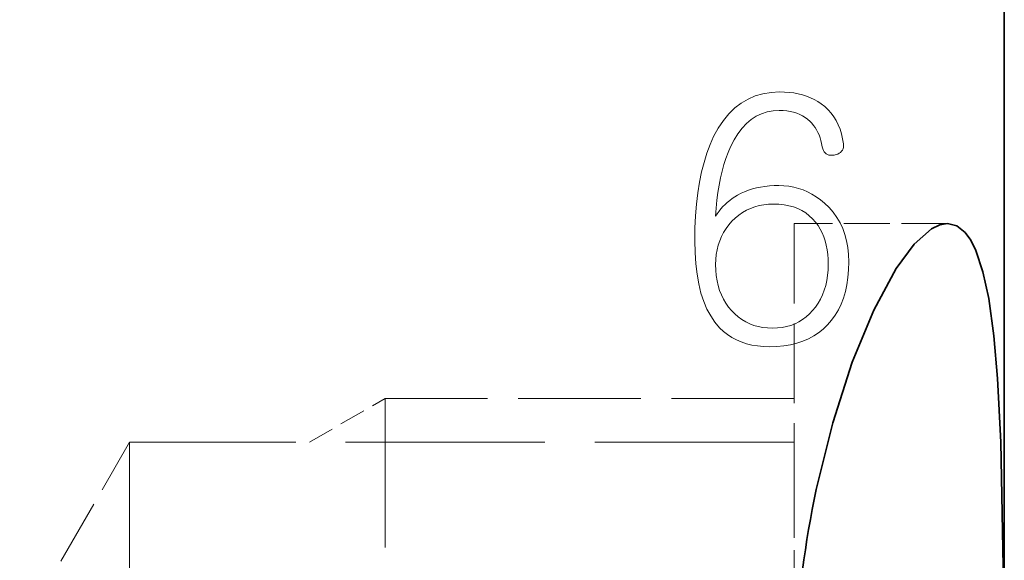
# Model space of a CAD drawing. Extents: x 8 to 406, y 8 to 280.
# Drawn here: x 89 to 99, y 82 to 87 of the extents above; entities that cross this region are included whole.
import ezdxf

# ---------------------------------------------------------------- set-up
doc = ezdxf.new("R2010")
doc.units = 0
doc.linetypes.add('DASHED', pattern=[15, 12, -3])

msp = doc.modelspace()

# ---------------------------------------------------------------- linework, layer by layer
at = {"color": 7, "lineweight": 35}
msp.add_line((98.8676, 122.7128), (98.8676, 81.0216), dxfattribs=at)
at = {"color": 7, "linetype": 'DASHED', "lineweight": 13, "ltscale": 0.065072}
msp.add_line((96.812, 85.4628), (96.812, 82.8599), dxfattribs=at)
at = {"color": 7, "linetype": 'DASHED', "lineweight": 13, "ltscale": 0.0375}
msp.add_line((98.312, 85.4628), (96.812, 85.4628), dxfattribs=at)
at = {"color": 7, "linetype": 'DASHED', "lineweight": 13, "ltscale": 0.0214}
msp.add_line((92.0707, 83.324), (92.812, 83.752), dxfattribs=at)
at = {"color": 7, "linetype": 'DASHED', "lineweight": 13, "ltscale": 0.121655}
msp.add_line((92.812, 83.752), (92.812, 78.8858), dxfattribs=at)
at = {"color": 7, "linetype": 'DASHED', "lineweight": 13, "ltscale": 0.1}
msp.add_line((96.812, 83.752), (92.812, 83.752), dxfattribs=at)
at = {"color": 7, "linetype": 'DASHED', "lineweight": 13, "ltscale": 0.05373}
msp.add_line((89.2374, 81.4628), (90.312, 83.324), dxfattribs=at)
at = {"color": 7, "linetype": 'DASHED', "lineweight": 13, "ltscale": 0.105825}
msp.add_line((90.312, 83.324), (90.312, 79.091), dxfattribs=at)
at = {"color": 7, "linetype": 'DASHED', "lineweight": 13, "ltscale": 0.1625}
msp.add_line((96.812, 83.324), (90.312, 83.324), dxfattribs=at)
at = {"color": 7, "linetype": 'DASHED', "lineweight": 13, "ltscale": 0.03943}
msp.add_line((96.812, 82.8599), (96.812, 81.2827), dxfattribs=at)
at = {"color": 7, "lineweight": 13}
for points in [[(96.6692, 86.7523), (96.5858, 86.7479), (96.5067, 86.7348), (96.4317, 86.7129), (96.3609, 86.6823), (96.2944, 86.643), (96.2321, 86.5949), (96.1739, 86.538), (96.12, 86.4725), (96.0703, 86.3981), (96.0248, 86.3151), (95.9897, 86.2361), (95.9584, 86.152), (95.9307, 86.0628), (95.9067, 85.9684), (95.8864, 85.869), (95.8698, 85.7644), (95.8568, 85.6547), (95.8476, 85.5399), (95.8421, 85.42), (95.8402, 85.295), (95.8427, 85.1792), (95.8499, 85.0703), (95.8621, 84.9681), (95.8791, 84.8727), (95.9009, 84.7841), (95.9277, 84.7024), (95.9592, 84.6274), (95.9957, 84.5592), (96.0369, 84.4979), (96.0831, 84.4433), (96.12, 84.4082), (96.1597, 84.3769), (96.2019, 84.3492), (96.2468, 84.3252), (96.2944, 84.3049), (96.3446, 84.2883), (96.3975, 84.2753), (96.453, 84.2661), (96.5112, 84.2606), (96.5721, 84.2587), (96.6436, 84.2609), (96.7119, 84.2673), (96.7768, 84.278), (96.8384, 84.2929), (96.8967, 84.3122), (96.9518, 84.3357), (97.0035, 84.3635), (97.0519, 84.3955), (97.097, 84.4318), (97.1388, 84.4725), (97.1782, 84.5177), (97.2134, 84.5665), (97.2445, 84.619), (97.2714, 84.675), (97.2942, 84.7348), (97.3129, 84.7981), (97.3274, 84.8651), (97.3378, 84.9357), (97.344, 85.0099), (97.346, 85.0877), (97.3437, 85.1594), (97.3366, 85.2279), (97.3248, 85.2933), (97.3082, 85.3556), (97.2869, 85.4148), (97.2609, 85.4709), (97.2302, 85.5239), (97.1948, 85.5738), (97.1546, 85.6205), (97.1096, 85.6642), (97.0696, 85.6968), (97.0286, 85.726), (96.9865, 85.7517), (96.9433, 85.774), (96.8992, 85.7929), (96.854, 85.8083), (96.8077, 85.8204), (96.7604, 85.8289), (96.7121, 85.8341), (96.6628, 85.8358), (96.6162, 85.8349), (96.5709, 85.832), (96.527, 85.8273), (96.4845, 85.8208), (96.4434, 85.8123), (96.4036, 85.802), (96.3651, 85.7898), (96.328, 85.7757), (96.2923, 85.7597), (96.258, 85.7419), (96.2313, 85.7258), (96.2059, 85.7087), (96.1816, 85.6906), (96.1585, 85.6714), (96.1365, 85.6512), (96.1157, 85.63), (96.0961, 85.6077), (96.0777, 85.5844), (96.0604, 85.56), (96.0442, 85.5346), (96.0498, 85.6155), (96.0573, 85.6934), (96.0669, 85.7686), (96.0784, 85.8409), (96.092, 85.9103), (96.1076, 85.9769), (96.1252, 86.0406), (96.1448, 86.1015), (96.1664, 86.1595), (96.19, 86.2147), (96.2244, 86.2824), (96.2618, 86.3429), (96.3022, 86.3964), (96.3454, 86.4427), (96.3915, 86.4818), (96.4406, 86.5139), (96.4926, 86.5388), (96.5475, 86.5567), (96.6053, 86.5673), (96.666, 86.5709), (96.7034, 86.5698), (96.7392, 86.5666), (96.7733, 86.5613), (96.8059, 86.5538), (96.8368, 86.5442), (96.8661, 86.5324), (96.8938, 86.5185), (96.9199, 86.5025), (96.9443, 86.4843), (96.9672, 86.464), (96.9853, 86.4452), (97.002, 86.425), (97.0174, 86.4035), (97.0314, 86.3806), (97.0441, 86.3564), (97.0554, 86.3307), (97.0653, 86.3038), (97.0739, 86.2754), (97.0811, 86.2457), (97.087, 86.2147), (97.0916, 86.1964), (97.0979, 86.1804), (97.1056, 86.1666), (97.115, 86.1551), (97.1258, 86.1459), (97.1383, 86.1389), (97.1523, 86.1342), (97.1678, 86.1318), (97.1849, 86.1316), (97.2036, 86.1337), (97.2225, 86.1383), (97.2393, 86.1443), (97.2539, 86.1518), (97.2663, 86.1607), (97.2764, 86.171), (97.2844, 86.1827), (97.2902, 86.1958), (97.2937, 86.2104), (97.2951, 86.2264), (97.2942, 86.2438), (97.2862, 86.2944), (97.2752, 86.3424), (97.2611, 86.3879), (97.244, 86.4309), (97.2238, 86.4713), (97.2006, 86.5092), (97.1743, 86.5446), (97.145, 86.5775), (97.1127, 86.6078), (97.0773, 86.6357), (97.044, 86.6578), (97.0091, 86.6776), (96.9725, 86.6951), (96.9343, 86.7103), (96.8943, 86.7231), (96.8527, 86.7336), (96.8093, 86.7418), (96.7643, 86.7476), (96.7176, 86.7511)], [(96.6692, 86.7523), (96.5858, 86.7479), (96.5067, 86.7348), (96.4317, 86.7129), (96.3609, 86.6823), (96.2944, 86.643), (96.2321, 86.5949), (96.1739, 86.538), (96.12, 86.4725), (96.0703, 86.3981), (96.0248, 86.3151), (95.9897, 86.2361), (95.9584, 86.152), (95.9307, 86.0628), (95.9067, 85.9684), (95.8864, 85.869), (95.8698, 85.7644), (95.8568, 85.6547), (95.8476, 85.5399), (95.8421, 85.42), (95.8402, 85.295), (95.8427, 85.1792), (95.8499, 85.0703), (95.8621, 84.9681), (95.8791, 84.8727), (95.9009, 84.7841), (95.9277, 84.7024), (95.9592, 84.6274), (95.9957, 84.5592), (96.0369, 84.4979), (96.0831, 84.4433), (96.12, 84.4082), (96.1597, 84.3769), (96.2019, 84.3492), (96.2468, 84.3252), (96.2944, 84.3049), (96.3446, 84.2883), (96.3975, 84.2753), (96.453, 84.2661), (96.5112, 84.2606), (96.5721, 84.2587), (96.6436, 84.2609), (96.7119, 84.2673), (96.7768, 84.278), (96.8384, 84.2929), (96.8967, 84.3122), (96.9518, 84.3357), (97.0035, 84.3635), (97.0519, 84.3955), (97.097, 84.4318), (97.1388, 84.4725), (97.1782, 84.5177), (97.2134, 84.5665), (97.2445, 84.619), (97.2714, 84.675), (97.2942, 84.7348), (97.3129, 84.7981), (97.3274, 84.8651), (97.3378, 84.9357), (97.344, 85.0099), (97.346, 85.0877), (97.3437, 85.1594), (97.3366, 85.2279), (97.3248, 85.2933), (97.3082, 85.3556), (97.2869, 85.4148), (97.2609, 85.4709), (97.2302, 85.5239), (97.1948, 85.5738), (97.1546, 85.6205), (97.1096, 85.6642), (97.0696, 85.6968), (97.0286, 85.726), (96.9865, 85.7517), (96.9433, 85.774), (96.8992, 85.7929), (96.854, 85.8083), (96.8077, 85.8204), (96.7604, 85.8289), (96.7121, 85.8341), (96.6628, 85.8358), (96.6162, 85.8349), (96.5709, 85.832), (96.527, 85.8273), (96.4845, 85.8208), (96.4434, 85.8123), (96.4036, 85.802), (96.3651, 85.7898), (96.328, 85.7757), (96.2923, 85.7597), (96.258, 85.7419), (96.2313, 85.7258), (96.2059, 85.7087), (96.1816, 85.6906), (96.1585, 85.6714), (96.1365, 85.6512), (96.1157, 85.63), (96.0961, 85.6077), (96.0777, 85.5844), (96.0604, 85.56), (96.0442, 85.5346), (96.0498, 85.6155), (96.0573, 85.6934), (96.0669, 85.7686), (96.0784, 85.8409), (96.092, 85.9103), (96.1076, 85.9769), (96.1252, 86.0406), (96.1448, 86.1015), (96.1664, 86.1595), (96.19, 86.2147), (96.2244, 86.2824), (96.2618, 86.3429), (96.3022, 86.3964), (96.3454, 86.4427), (96.3915, 86.4818), (96.4406, 86.5139), (96.4926, 86.5388), (96.5475, 86.5567), (96.6053, 86.5673), (96.666, 86.5709), (96.7034, 86.5698), (96.7392, 86.5666), (96.7733, 86.5613), (96.8059, 86.5538), (96.8368, 86.5442), (96.8661, 86.5324), (96.8938, 86.5185), (96.9199, 86.5025), (96.9443, 86.4843), (96.9672, 86.464), (96.9853, 86.4452), (97.002, 86.425), (97.0174, 86.4035), (97.0314, 86.3806), (97.0441, 86.3564), (97.0554, 86.3307), (97.0653, 86.3038), (97.0739, 86.2754), (97.0811, 86.2457), (97.087, 86.2147), (97.0916, 86.1964), (97.0979, 86.1804), (97.1056, 86.1666), (97.115, 86.1551), (97.1258, 86.1459), (97.1383, 86.1389), (97.1523, 86.1342), (97.1678, 86.1318), (97.1849, 86.1316), (97.2036, 86.1337), (97.2225, 86.1383), (97.2393, 86.1443), (97.2539, 86.1518), (97.2663, 86.1607), (97.2764, 86.171), (97.2844, 86.1827), (97.2902, 86.1958), (97.2937, 86.2104), (97.2951, 86.2264), (97.2942, 86.2438), (97.2862, 86.2944), (97.2752, 86.3424), (97.2611, 86.3879), (97.244, 86.4309), (97.2238, 86.4713), (97.2006, 86.5092), (97.1743, 86.5446), (97.145, 86.5775), (97.1127, 86.6078), (97.0773, 86.6357), (97.044, 86.6578), (97.0091, 86.6776), (96.9725, 86.6951), (96.9343, 86.7103), (96.8943, 86.7231), (96.8527, 86.7336), (96.8093, 86.7418), (96.7643, 86.7476), (96.7176, 86.7511)], [(96.0442, 85.0618), (96.0458, 85.1121), (96.0506, 85.1607), (96.0585, 85.2075), (96.0696, 85.2525), (96.0839, 85.2958), (96.1014, 85.3374), (96.122, 85.3772), (96.1458, 85.4152), (96.1728, 85.4515), (96.2029, 85.4861), (96.2361, 85.5181), (96.271, 85.5467), (96.3076, 85.5719), (96.3459, 85.5938), (96.3859, 85.6124), (96.4275, 85.6275), (96.4709, 85.6393), (96.5159, 85.6477), (96.5626, 85.6528), (96.6109, 85.6544), (96.6634, 85.6527), (96.7134, 85.6473), (96.7608, 85.6384), (96.8058, 85.626), (96.8482, 85.6099), (96.888, 85.5903), (96.9254, 85.5672), (96.9602, 85.5405), (96.9925, 85.5102), (97.0222, 85.4763), (97.0456, 85.4437), (97.0665, 85.4091), (97.085, 85.3727), (97.101, 85.3344), (97.1145, 85.2942), (97.1256, 85.2521), (97.1342, 85.2082), (97.1404, 85.1624), (97.144, 85.1147), (97.1453, 85.0651), (97.1438, 85.0098), (97.1392, 84.9568), (97.1316, 84.9059), (97.1209, 84.8573), (97.1072, 84.8109), (97.0905, 84.7666), (97.0707, 84.7246), (97.0479, 84.6848), (97.022, 84.6471), (96.9931, 84.6117), (96.9623, 84.5791), (96.9297, 84.5499), (96.8952, 84.5242), (96.8589, 84.5019), (96.8206, 84.483), (96.7805, 84.4675), (96.7385, 84.4555), (96.6946, 84.4469), (96.6489, 84.4418), (96.6012, 84.4401), (96.5529, 84.4418), (96.5064, 84.4469), (96.4617, 84.4555), (96.4188, 84.4675), (96.3778, 84.483), (96.3385, 84.5019), (96.3011, 84.5242), (96.2655, 84.5499), (96.2317, 84.5791), (96.1997, 84.6117), (96.1701, 84.6471), (96.1437, 84.6846), (96.1204, 84.7243), (96.1002, 84.7661), (96.0831, 84.8101), (96.0691, 84.8561), (96.0582, 84.9044), (96.0505, 84.9547), (96.0458, 85.0072)], [(96.0442, 85.0618), (96.0458, 85.1121), (96.0506, 85.1607), (96.0585, 85.2075), (96.0696, 85.2525), (96.0839, 85.2958), (96.1014, 85.3374), (96.122, 85.3772), (96.1458, 85.4152), (96.1728, 85.4515), (96.2029, 85.4861), (96.2361, 85.5181), (96.271, 85.5467), (96.3076, 85.5719), (96.3459, 85.5938), (96.3859, 85.6124), (96.4275, 85.6275), (96.4709, 85.6393), (96.5159, 85.6477), (96.5626, 85.6528), (96.6109, 85.6544), (96.6634, 85.6527), (96.7134, 85.6473), (96.7608, 85.6384), (96.8058, 85.626), (96.8482, 85.6099), (96.888, 85.5903), (96.9254, 85.5672), (96.9602, 85.5405), (96.9925, 85.5102), (97.0222, 85.4763), (97.0456, 85.4437), (97.0665, 85.4091), (97.085, 85.3727), (97.101, 85.3344), (97.1145, 85.2942), (97.1256, 85.2521), (97.1342, 85.2082), (97.1404, 85.1624), (97.144, 85.1147), (97.1453, 85.0651), (97.1438, 85.0098), (97.1392, 84.9568), (97.1316, 84.9059), (97.1209, 84.8573), (97.1072, 84.8109), (97.0905, 84.7666), (97.0707, 84.7246), (97.0479, 84.6848), (97.022, 84.6471), (96.9931, 84.6117), (96.9623, 84.5791), (96.9297, 84.5499), (96.8952, 84.5242), (96.8589, 84.5019), (96.8206, 84.483), (96.7805, 84.4675), (96.7385, 84.4555), (96.6946, 84.4469), (96.6489, 84.4418), (96.6012, 84.4401), (96.5529, 84.4418), (96.5064, 84.4469), (96.4617, 84.4555), (96.4188, 84.4675), (96.3778, 84.483), (96.3385, 84.5019), (96.3011, 84.5242), (96.2655, 84.5499), (96.2317, 84.5791), (96.1997, 84.6117), (96.1701, 84.6471), (96.1437, 84.6846), (96.1204, 84.7243), (96.1002, 84.7661), (96.0831, 84.8101), (96.0691, 84.8561), (96.0582, 84.9044), (96.0505, 84.9547), (96.0458, 85.0072)]]:
    msp.add_lwpolyline(points, close=True, dxfattribs=at)
at = {"color": 7, "lineweight": 35}
for points in [[(97.0285, 82.8599), (97.1892, 83.5148), (97.3793, 84.1062), (97.5902, 84.616), (97.8114, 85.024), (97.9875, 85.2623), (98.1565, 85.4116), (98.2363, 85.4499), (98.312, 85.4628)], [(97.0285, 82.8599), (97.1892, 83.5148), (97.3793, 84.1062), (97.5902, 84.616), (97.8114, 85.024), (97.9875, 85.2623), (98.1565, 85.4116), (98.2363, 85.4499), (98.312, 85.4628)], [(98.312, 85.4628), (98.4021, 85.4414), (98.4835, 85.3775), (98.5393, 85.3005), (98.5896, 85.2), (98.6592, 84.9908), (98.7151, 84.729), (98.7651, 84.364), (98.801, 83.946), (98.8321, 83.3233), (98.8582, 81.9327), (98.8626, 79.9723), (98.8451, 78.0656)], [(98.312, 85.4628), (98.4021, 85.4414), (98.4835, 85.3775), (98.5393, 85.3005), (98.5896, 85.2), (98.6592, 84.9908), (98.7151, 84.729), (98.7651, 84.364), (98.801, 83.946), (98.8321, 83.3233), (98.8582, 81.9327), (98.8626, 79.9723), (98.8451, 78.0656)]]:
    msp.add_lwpolyline(points, dxfattribs=at)
msp.add_arc((108.2584, 80.5175), 11.4718, 168.21797, 176.17555, dxfattribs=at)
msp.add_arc((108.2584, 80.5175), 11.4718, 168.21797, 176.17555, dxfattribs=at)

doc.saveas('drawing.dxf')
